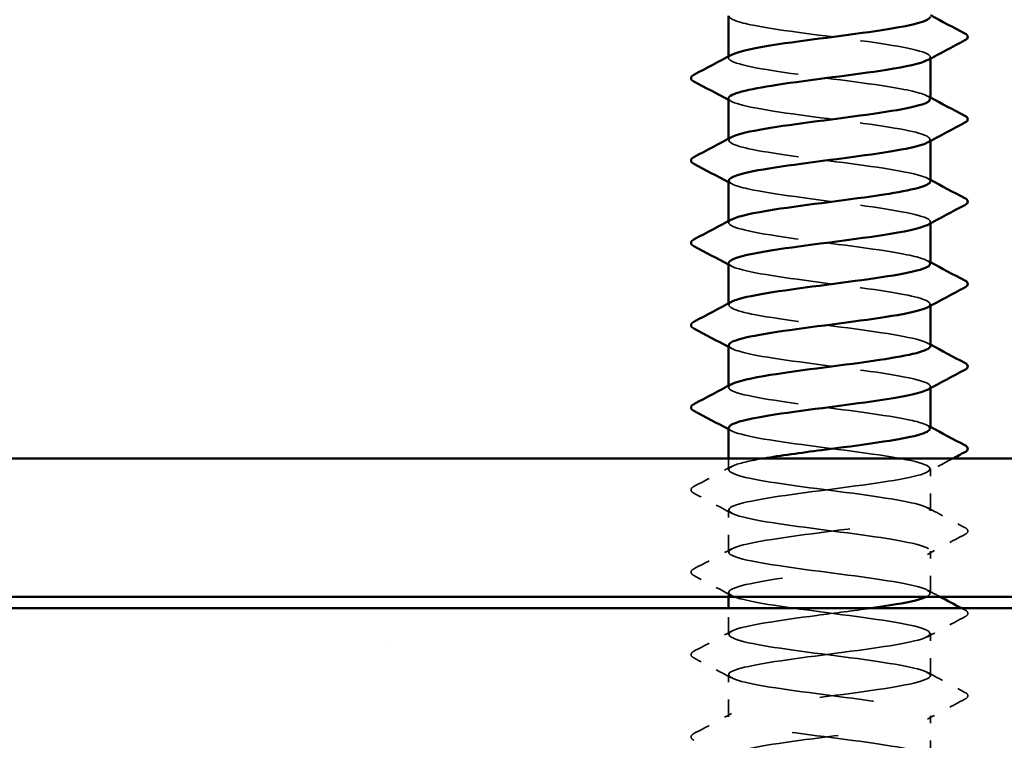
# Model space of a CAD drawing. Units: inches. Extents: x 6 to 334, y 5 to 214.
# Drawn here: x 201 to 207, y 149 to 153 of the extents above; entities that cross this region are included whole.
import ezdxf

# ---------------------------------------------------------------- set-up
doc = ezdxf.new("R2010")
doc.units = ezdxf.units.IN
doc.header["$LTSCALE"] = 20
doc.header["$MEASUREMENT"] = 0
doc.linetypes.add('DASHED', pattern=[0.2067, 0.1654, -0.0413])
for name, color, linetype, lineweight in [('Hatch (ANSI)', 7, 'Continuous', 18), ('Hidden (ANSI)', 7, 'DASHED', 35), ('Visible (ANSI)', 7, 'Continuous', 50)]:
    doc.layers.add(name, color=color, linetype=linetype, lineweight=lineweight)

msp = doc.modelspace()

# ---------------------------------------------------------------- hatches: boundary and pattern name
at = {"layer": 'Hatch (ANSI)', "true_color": 0x804000}
h = msp.add_hatch(dxfattribs=at)
h.set_pattern_fill('AR-SAND', color=36, scale=2.5, angle=45, style=0)
h.paths.add_polyline_path([(232.7499, 145.30509), (232.7499, 149.47175), (179.41657, 149.47175), (179.41657, 145.30509)])

# ---------------------------------------------------------------- linework, layer by layer
at = {"layer": 'Hidden (ANSI)', "ltscale": 0.000780195}
for p, q in [((205.49967, 152.65398), (205.49967, 152.66322)), ((206.66634, 152.6495), (206.66634, 152.65874)), ((205.49967, 152.17779), (205.49967, 152.18703)), ((206.66634, 152.17331), (206.66634, 152.18255)), ((205.49967, 151.7016), (205.49967, 151.71084)), ((206.66634, 151.69712), (206.66634, 151.70636)), ((205.49967, 151.22541), (205.49967, 151.23465)), ((206.66634, 151.22092), (206.66634, 151.23017)), ((205.49967, 150.74921), (205.49967, 150.75846)), ((206.66634, 150.74473), (206.66634, 150.75398))]:
    msp.add_line(p, q, dxfattribs=at)
at = {"layer": 'Hidden (ANSI)', "ltscale": 0.006128}
msp.add_line((205.49967, 150.27302), (205.49967, 150.33842), dxfattribs=at)
at = {"layer": 'Hidden (ANSI)', "ltscale": 0.023028}
for p, q in [((206.66634, 150.03493), (206.66634, 150.27779)), ((205.49967, 149.79683), (205.49967, 150.03969)), ((206.66634, 149.55874), (206.66634, 149.8016)), ((206.66634, 149.08255), (206.66634, 149.32541)), ((205.49967, 148.84445), (205.49967, 149.08731)), ((206.66634, 148.60636), (206.66634, 148.84921))]:
    msp.add_line(p, q, dxfattribs=at)
at = {"layer": 'Hidden (ANSI)', "ltscale": 0.002288}
msp.add_line((205.49967, 149.53842), (205.49967, 149.5635), dxfattribs=at)
at = {"layer": 'Hidden (ANSI)', "ltscale": 0.014291}
msp.add_line((205.49967, 149.32064), (205.49967, 149.47175), dxfattribs=at)
at = {"layer": 'Hidden (ANSI)', "ltscale": 0.189188}
for points, knots in [([(205.50209, 152.89683), (205.50275, 152.87986), (205.54512, 152.86289), (205.6264, 152.84593), (205.76518, 152.81695), (206.00986, 152.78798), (206.22605, 152.75901), (206.44223, 152.73004), (206.6182, 152.70107), (206.6573, 152.6721), (206.67166, 152.66146), (206.66727, 152.65082), (206.64686, 152.64018)], [-288.5029254, -288.5029254, -288.5029254, -288.5029254, -287.8312004, -287.8312004, -287.8312004, -286.6843925, -286.6843925, -286.6843925, -285.5375847, -285.5375847, -285.5375847, -285.1163937, -285.1163937, -285.1163937, -285.1163937]), ([(206.664, 151.4635), (206.66318, 151.48104), (206.61766, 151.49859), (206.53124, 151.51613), (206.38853, 151.5451), (206.14203, 151.57407), (205.92715, 151.60305), (205.71227, 151.63202), (205.54063, 151.66099), (205.50653, 151.68996), (205.49469, 151.70003), (205.49966, 151.71009), (205.51904, 151.72016)], [266.5117768, 266.5117768, 266.5117768, 266.5117768, 267.206232, 267.206232, 267.206232, 268.3530398, 268.3530398, 268.3530398, 269.4998477, 269.4998477, 269.4998477, 269.8983084, 269.8983084, 269.8983084, 269.8983084])]:
    msp.add_open_spline(points, degree=3, knots=knots, dxfattribs=at)
at = {"layer": 'Hidden (ANSI)', "ltscale": 0.18919}
for points, knots in [([(206.66422, 152.41588), (206.66304, 152.43465), (206.61034, 152.45342), (206.51261, 152.47219), (206.36176, 152.50116), (206.11181, 152.53013), (205.90007, 152.5591), (205.68833, 152.58808), (205.52626, 152.61705), (205.50289, 152.64602), (205.49575, 152.65486), (205.50165, 152.6637), (205.51877, 152.67254)], [279.0781474, 279.0781474, 279.0781474, 279.0781474, 279.8211185, 279.8211185, 279.8211185, 280.9679263, 280.9679263, 280.9679263, 282.1147342, 282.1147342, 282.1147342, 282.464679, 282.464679, 282.464679, 282.464679]), ([(205.50166, 150.99207), (205.50301, 150.97265), (205.55979, 150.95323), (205.66372, 150.93381), (205.81875, 150.90484), (206.07029, 150.87587), (206.28016, 150.8469), (206.49003, 150.81792), (206.64686, 150.78895), (206.66451, 150.75998), (206.6695, 150.75179), (206.66329, 150.7436), (206.6474, 150.73541)], [-263.3701841, -263.3701841, -263.3701841, -263.3701841, -262.6014274, -262.6014274, -262.6014274, -261.4546196, -261.4546196, -261.4546196, -260.3078117, -260.3078117, -260.3078117, -259.9836525, -259.9836525, -259.9836525, -259.9836525])]:
    msp.add_open_spline(points, degree=3, knots=knots, dxfattribs=at)
at = {"layer": 'Hidden (ANSI)', "ltscale": 0.001781}
for points in [[(206.64893, 152.43444), (206.65473, 152.43134), (206.66053, 152.42823), (206.66634, 152.42512)], [(205.51708, 152.40208), (205.51128, 152.40519), (205.50548, 152.4083), (205.49967, 152.4114)], [(205.51708, 151.92589), (205.51128, 151.929), (205.50548, 151.93211), (205.49967, 151.93521)], [(206.64893, 151.95825), (206.65473, 151.95515), (206.66053, 151.95204), (206.66634, 151.94893)], [(206.64893, 151.48206), (206.65473, 151.47896), (206.66053, 151.47585), (206.66634, 151.47274)], [(205.51708, 151.4497), (205.51128, 151.45281), (205.50548, 151.45591), (205.49967, 151.45902)], [(205.51708, 150.97351), (205.51128, 150.97662), (205.50548, 150.97972), (205.49967, 150.98283)], [(206.64893, 151.00587), (206.65473, 151.00276), (206.66053, 150.99966), (206.66634, 150.99655)], [(205.51708, 150.49732), (205.51128, 150.50043), (205.50548, 150.50353), (205.49967, 150.50664)], [(206.64893, 150.52968), (206.65473, 150.52657), (206.66053, 150.52347), (206.66634, 150.52036)]]:
    msp.add_open_spline(points, degree=3, dxfattribs=at)
at = {"layer": 'Hidden (ANSI)', "ltscale": 0.189194}
for points, knots in [([(205.50002, 152.42064), (205.49982, 152.41755), (205.50114, 152.41445), (205.50405, 152.41135), (205.53132, 152.38238), (205.6969, 152.35341), (205.90983, 152.32444), (206.12277, 152.29547), (206.37154, 152.2665), (206.51948, 152.23752), (206.64465, 152.21301), (206.69191, 152.1885), (206.64823, 152.16398)], [-282.21974, -282.21974, -282.21974, -282.21974, -282.0971611, -282.0971611, -282.0971611, -280.9503532, -280.9503532, -280.9503532, -279.8035454, -279.8035454, -279.8035454, -278.8332084, -278.8332084, -278.8332084, -278.8332084]), ([(206.66587, 151.93969), (206.66613, 151.94336), (206.66428, 151.94703), (206.66019, 151.9507), (206.6279, 151.97968), (206.45786, 152.00865), (206.24347, 152.03762), (206.02909, 152.06659), (205.78196, 152.09556), (205.63785, 152.12453), (205.51877, 152.14847), (205.47536, 152.17241), (205.51793, 152.19635)], [272.7949621, 272.7949621, 272.7949621, 272.7949621, 272.9402713, 272.9402713, 272.9402713, 274.0870792, 274.0870792, 274.0870792, 275.233887, 275.233887, 275.233887, 276.1814937, 276.1814937, 276.1814937, 276.1814937]), ([(205.5003, 151.46826), (205.49996, 151.46394), (205.50253, 151.45962), (205.50819, 151.4553), (205.54616, 151.42632), (205.72115, 151.39735), (205.93705, 151.36838), (206.15295, 151.33941), (206.39806, 151.31044), (206.53773, 151.28147), (206.65, 151.25818), (206.68927, 151.23489), (206.64791, 151.2116)], [-269.6533694, -269.6533694, -269.6533694, -269.6533694, -269.4822746, -269.4822746, -269.4822746, -268.3354667, -268.3354667, -268.3354667, -267.1886589, -267.1886589, -267.1886589, -266.2668378, -266.2668378, -266.2668378, -266.2668378])]:
    msp.add_open_spline(points, degree=3, knots=knots, dxfattribs=at)
at = {"layer": 'Hidden (ANSI)', "ltscale": 0.189189}
msp.add_open_spline([(205.5019, 151.94445), (205.50291, 151.92626), (205.55218, 151.90806), (205.64455, 151.88987), (205.79162, 151.8609), (206.04003, 151.83192), (206.2533, 151.80295), (206.46658, 151.77398), (206.63318, 151.74501), (206.66159, 151.71604), (206.67082, 151.70662), (206.66529, 151.69721), (206.64711, 151.68779)], degree=3, knots=[-275.9365547, -275.9365547, -275.9365547, -275.9365547, -275.2163139, -275.2163139, -275.2163139, -274.069506, -274.069506, -274.069506, -272.9226982, -272.9226982, -272.9226982, -272.5500231, -272.5500231, -272.5500231, -272.5500231], dxfattribs=at)
at = {"layer": 'Hidden (ANSI)', "ltscale": 0.189193}
msp.add_open_spline([(206.66611, 150.98731), (206.66625, 150.98976), (206.66543, 150.9922), (206.66361, 150.99465), (206.64206, 151.02362), (206.48164, 151.05259), (206.27048, 151.08156), (206.05932, 151.11053), (205.80885, 151.1395), (205.65666, 151.16847), (205.52446, 151.19364), (205.47264, 151.2188), (205.51762, 151.24397)], degree=3, knots=[260.2285915, 260.2285915, 260.2285915, 260.2285915, 260.3253848, 260.3253848, 260.3253848, 261.4721927, 261.4721927, 261.4721927, 262.6190005, 262.6190005, 262.6190005, 263.6151231, 263.6151231, 263.6151231, 263.6151231], dxfattribs=at)
at = {"layer": 'Hidden (ANSI)', "ltscale": 0.189187}
msp.add_open_spline([(206.66385, 150.51112), (206.66338, 150.52744), (206.62442, 150.54376), (206.54882, 150.56007), (206.41459, 150.58905), (206.17212, 150.61802), (205.95459, 150.64699), (205.73707, 150.67596), (205.55628, 150.70493), (205.51154, 150.7339), (205.4941, 150.74519), (205.49769, 150.75649), (205.51927, 150.76778)], degree=3, knots=[253.9454062, 253.9454062, 253.9454062, 253.9454062, 254.5913455, 254.5913455, 254.5913455, 255.7381534, 255.7381534, 255.7381534, 256.8849612, 256.8849612, 256.8849612, 257.3319378, 257.3319378, 257.3319378, 257.3319378], dxfattribs=at)
at = {"layer": 'Hidden (ANSI)', "ltscale": 1.084595}
msp.add_open_spline([(205.50062, 150.51588), (205.50014, 150.51033), (205.50438, 150.50479), (205.51368, 150.49924), (205.56226, 150.47027), (205.74626, 150.44129), (205.96461, 150.41232), (206.18296, 150.38335), (206.42384, 150.35438), (206.55492, 150.32541), (206.686, 150.29644), (206.70018, 150.26747), (206.58968, 150.23849), (206.47919, 150.20952), (206.24999, 150.18055), (206.02799, 150.15158), (205.80599, 150.12261), (205.60322, 150.09364), (205.53106, 150.06467), (205.4589, 150.03569), (205.52126, 150.00672), (205.68388, 149.97775), (205.8465, 149.94878), (206.10059, 149.91981), (206.30655, 149.89084), (206.51252, 149.86187), (206.65922, 149.83289), (206.66606, 149.80392), (206.67291, 149.77495), (206.53953, 149.74598), (206.3392, 149.71701), (206.13886, 149.68804), (205.88242, 149.65907), (205.71074, 149.63009), (205.53906, 149.60112), (205.46144, 149.57215), (205.52052, 149.54318), (205.57959, 149.51421), (205.77217, 149.48524), (205.99245, 149.45627), (206.21274, 149.42729), (206.44881, 149.39832), (206.57099, 149.36935), (206.69317, 149.34038), (206.69483, 149.31141), (206.57507, 149.28244), (206.45531, 149.25347), (206.22061, 149.22449), (205.99989, 149.19552), (205.77918, 149.16655), (205.5844, 149.13758), (205.52255, 149.10861), (205.46071, 149.07964), (205.53515, 149.05067), (205.70498, 149.02169), (205.87481, 148.99272), (206.13084, 148.96375), (206.33242, 148.93478), (206.534, 148.90581), (206.67022, 148.87684), (206.66625, 148.84786), (206.66228, 148.81889), (206.51833, 148.78992), (206.31348, 148.76095), (206.10863, 148.73198), (205.85398, 148.70301), (205.6894, 148.67404), (205.52482, 148.64506), (205.45924, 148.61609), (205.52867, 148.58712), (205.59811, 148.55815), (205.7988, 148.52918), (206.02051, 148.50021), (206.24221, 148.47124), (206.47293, 148.44226), (206.58592, 148.41329), (206.6989, 148.38432), (206.68804, 148.35535), (206.5593, 148.32638), (206.43056, 148.29741), (206.1909, 148.26844), (205.97199, 148.23946), (205.75307, 148.21049), (205.56675, 148.18152), (205.51537, 148.15255), (205.46399, 148.12358), (205.55033, 148.09461), (205.72697, 148.06564), (205.90361, 148.03666), (206.16098, 148.00769), (206.3577, 147.97872), (206.55442, 147.94975), (206.67984, 147.92078), (206.66506, 147.89181), (206.65028, 147.86284), (206.4961, 147.83386), (206.28722, 147.80489), (206.07834, 147.77592), (205.82607, 147.74695), (205.66898, 147.71798), (205.5119, 147.68901), (205.4585, 147.66004), (205.53813, 147.63106), (205.61776, 147.60209), (205.8261, 147.57312), (206.04871, 147.54415), (206.27131, 147.51518), (206.49613, 147.48621), (206.59966, 147.45724), (206.70319, 147.42826), (206.67983, 147.39929), (206.5424, 147.37032), (206.40498, 147.34135), (206.16094, 147.31238), (205.94435, 147.28341), (205.72775, 147.25444), (205.55031, 147.22546), (205.50952, 147.19649), (205.46872, 147.16752), (205.56677, 147.13855), (205.7498, 147.10958), (205.93283, 147.08061), (206.19094, 147.05163), (206.38233, 147.02266), (206.57373, 146.99369), (206.68805, 146.96472), (206.6625, 146.93575), (206.63694, 146.90678), (206.4729, 146.87781), (206.26048, 146.84883), (206.04806, 146.81986), (205.79877, 146.79089), (205.64954, 146.76192), (205.50032, 146.73295), (205.45924, 146.70398), (205.54888, 146.67501), (205.63851, 146.64603), (205.85401, 146.61706), (206.07699, 146.58809), (206.29997, 146.55912), (206.51836, 146.53015), (206.61218, 146.50118), (206.70601, 146.47221), (206.67021, 146.44323), (206.52443, 146.41426), (206.37865, 146.38529), (206.1308, 146.35632), (205.91703, 146.32735), (205.70326, 146.29838), (205.53513, 146.26941), (205.50502, 146.24043), (205.4749, 146.21146), (205.58442, 146.18249), (205.77341, 146.15352), (205.96241, 146.12455), (206.22064, 146.09558), (206.40626, 146.06661), (206.59188, 146.03763), (206.69484, 146.00866), (206.65857, 145.97969), (206.62231, 145.95072), (206.44878, 145.92175), (206.23332, 145.89278), (206.01786, 145.86381), (205.77213, 145.83483), (205.63112, 145.80586), (205.49011, 145.77689), (205.46144, 145.74792), (205.56088, 145.71895), (205.66031, 145.68998), (205.88246, 145.66101), (206.10528, 145.63203), (206.32811, 145.60306), (206.53956, 145.57409), (206.62347, 145.54512), (206.70737, 145.51615), (206.6592, 145.48718), (206.50542, 145.45821), (206.35163, 145.42923), (206.10055, 145.40026), (205.8901, 145.37129), (205.72981, 145.34922), (205.5997, 145.32716), (205.53823, 145.30509)], degree=3, knots=[-257.0869988, -257.0869988, -257.0869988, -257.0869988, -256.8673881, -256.8673881, -256.8673881, -255.7205802, -255.7205802, -255.7205802, -254.5737724, -254.5737724, -254.5737724, -253.4269645, -253.4269645, -253.4269645, -252.2801567, -252.2801567, -252.2801567, -251.1333488, -251.1333488, -251.1333488, -249.9865409, -249.9865409, -249.9865409, -248.8397331, -248.8397331, -248.8397331, -247.6929252, -247.6929252, -247.6929252, -246.5461173, -246.5461173, -246.5461173, -245.3993095, -245.3993095, -245.3993095, -244.2525016, -244.2525016, -244.2525016, -243.1056938, -243.1056938, -243.1056938, -241.9588859, -241.9588859, -241.9588859, -240.812078, -240.812078, -240.812078, -239.6652702, -239.6652702, -239.6652702, -238.5184623, -238.5184623, -238.5184623, -237.3716544, -237.3716544, -237.3716544, -236.2248466, -236.2248466, -236.2248466, -235.0780387, -235.0780387, -235.0780387, -233.9312309, -233.9312309, -233.9312309, -232.784423, -232.784423, -232.784423, -231.6376151, -231.6376151, -231.6376151, -230.4908073, -230.4908073, -230.4908073, -229.3439994, -229.3439994, -229.3439994, -228.1971915, -228.1971915, -228.1971915, -227.0503837, -227.0503837, -227.0503837, -225.9035758, -225.9035758, -225.9035758, -224.756768, -224.756768, -224.756768, -223.6099601, -223.6099601, -223.6099601, -222.4631522, -222.4631522, -222.4631522, -221.3163444, -221.3163444, -221.3163444, -220.1695365, -220.1695365, -220.1695365, -219.0227286, -219.0227286, -219.0227286, -217.8759208, -217.8759208, -217.8759208, -216.7291129, -216.7291129, -216.7291129, -215.5823051, -215.5823051, -215.5823051, -214.4354972, -214.4354972, -214.4354972, -213.2886893, -213.2886893, -213.2886893, -212.1418815, -212.1418815, -212.1418815, -210.9950736, -210.9950736, -210.9950736, -209.8482657, -209.8482657, -209.8482657, -208.7014579, -208.7014579, -208.7014579, -207.55465, -207.55465, -207.55465, -206.4078421, -206.4078421, -206.4078421, -205.2610343, -205.2610343, -205.2610343, -204.1142264, -204.1142264, -204.1142264, -202.9674186, -202.9674186, -202.9674186, -201.8206107, -201.8206107, -201.8206107, -200.6738028, -200.6738028, -200.6738028, -199.526995, -199.526995, -199.526995, -198.3801871, -198.3801871, -198.3801871, -197.2333792, -197.2333792, -197.2333792, -196.0865714, -196.0865714, -196.0865714, -194.9397635, -194.9397635, -194.9397635, -193.7929557, -193.7929557, -193.7929557, -192.6461478, -192.6461478, -192.6461478, -191.4993399, -191.4993399, -191.4993399, -190.3525321, -190.3525321, -190.3525321, -189.2057242, -189.2057242, -189.2057242, -188.3321964, -188.3321964, -188.3321964, -188.3321964], dxfattribs=at)
at = {"layer": 'Hidden (ANSI)', "ltscale": 0.589918}
msp.add_open_spline([(206.6441, 149.53842), (206.68672, 149.56029), (206.65997, 149.58215), (206.5653, 149.60402), (206.43986, 149.63299), (206.20199, 149.66196), (205.98234, 149.69093), (205.7627, 149.7199), (205.57318, 149.74887), (205.51789, 149.77784), (205.4626, 149.80682), (205.54454, 149.83579), (205.71869, 149.86476), (205.89285, 149.89373), (206.14979, 149.9227), (206.34837, 149.95167), (206.54695, 149.98065), (206.67642, 150.00962), (206.66566, 150.03859), (206.6549, 150.06756), (206.50449, 150.09653), (206.29705, 150.1255), (206.08961, 150.15447), (205.83638, 150.18345), (205.67647, 150.21242), (205.51655, 150.24139), (205.45861, 150.27036), (205.53446, 150.29933), (205.56858, 150.31236), (205.62893, 150.32539), (205.70524, 150.33842)], degree=3, knots=[241.110953, 241.110953, 241.110953, 241.110953, 241.976459, 241.976459, 241.976459, 243.1232669, 243.1232669, 243.1232669, 244.2700747, 244.2700747, 244.2700747, 245.4168826, 245.4168826, 245.4168826, 246.5636905, 246.5636905, 246.5636905, 247.7104983, 247.7104983, 247.7104983, 248.8573062, 248.8573062, 248.8573062, 250.004114, 250.004114, 250.004114, 251.1509219, 251.1509219, 251.1509219, 251.6667043, 251.6667043, 251.6667043, 251.6667043], dxfattribs=at)
at = {"layer": 'Hidden (ANSI)', "ltscale": 0.015945}
msp.add_open_spline([(206.79762, 150.33842), (206.748, 150.31212), (206.69843, 150.28574), (206.64893, 150.25922)], degree=3, dxfattribs=at)
at = {"layer": 'Hidden (ANSI)', "ltscale": 0.023355}
for points in [[(205.29962, 150.176), (205.3722, 150.21435), (205.44473, 150.25282), (205.51708, 150.29159)], [(205.51708, 150.02113), (205.44473, 150.05989), (205.3722, 150.09836), (205.29962, 150.13672)], [(206.64893, 150.05349), (206.72129, 150.01473), (206.79381, 149.97626), (206.86639, 149.9379)], [(206.86639, 149.89862), (206.79381, 149.86027), (206.72129, 149.8218), (206.64893, 149.78303)], [(205.29962, 149.69981), (205.3722, 149.73816), (205.44473, 149.77663), (205.51708, 149.8154)], [(205.51708, 149.54494), (205.44473, 149.5837), (205.3722, 149.62217), (205.29962, 149.66053)], [(206.86639, 149.42243), (206.79381, 149.38408), (206.72129, 149.34561), (206.64893, 149.30684)], [(205.29962, 149.22362), (205.3722, 149.26197), (205.44473, 149.30044), (205.51708, 149.33921)], [(205.51708, 149.06875), (205.44473, 149.10751), (205.3722, 149.14598), (205.29962, 149.18434)], [(206.64893, 149.10111), (206.72129, 149.06234), (206.79381, 149.02387), (206.86639, 148.98552)], [(206.86639, 148.94624), (206.79381, 148.90789), (206.72129, 148.86942), (206.64893, 148.83065)], [(205.29962, 148.74743), (205.3722, 148.78578), (205.44473, 148.82425), (205.51708, 148.86302)]]:
    msp.add_open_spline(points, degree=3, dxfattribs=at)
at = {"layer": 'Hidden (ANSI)', "ltscale": 0.027706}
for points in [[(205.29962, 150.13672), (205.29032, 150.14163), (205.28339, 150.14724), (205.28263, 150.16468), (205.28989, 150.17086), (205.29962, 150.176)], [(206.86639, 149.9379), (206.87569, 149.93299), (206.88263, 149.92738), (206.88338, 149.90994), (206.87612, 149.90376), (206.86639, 149.89862)], [(205.29962, 149.66053), (205.29032, 149.66544), (205.28339, 149.67105), (205.28263, 149.68849), (205.28989, 149.69467), (205.29962, 149.69981)], [(206.86639, 149.46171), (206.87569, 149.4568), (206.88263, 149.45119), (206.88338, 149.43375), (206.87612, 149.42757), (206.86639, 149.42243)], [(205.29962, 149.18434), (205.29032, 149.18925), (205.28339, 149.19486), (205.28263, 149.21229), (205.28989, 149.21848), (205.29962, 149.22362)], [(206.86639, 148.98552), (206.87569, 148.98061), (206.88263, 148.975), (206.88338, 148.95756), (206.87612, 148.95138), (206.86639, 148.94624)], [(205.29962, 148.70815), (205.29032, 148.71306), (205.28339, 148.71867), (205.28263, 148.7361), (205.28989, 148.74229), (205.29962, 148.74743)]]:
    msp.add_open_spline(points, degree=3, knots=[0, 0, 0, 0, 0.05425934, 0.05425934, 0.11103282, 0.11103282, 0.11103282, 0.11103282], dxfattribs=at)
at = {"layer": 'Hidden (ANSI)', "ltscale": 0.00776}
msp.add_open_spline([(206.64893, 149.5773), (206.67318, 149.56431), (206.69744, 149.55135), (206.72172, 149.53842)], degree=3, dxfattribs=at)
at = {"layer": 'Hidden (ANSI)', "ltscale": 1.123637}
msp.add_open_spline([(206.66556, 145.27302), (206.66356, 145.29709), (206.57205, 145.32115), (206.42113, 145.34521), (206.23942, 145.37418), (205.98142, 145.40316), (205.78886, 145.43213), (205.59629, 145.4611), (205.47959, 145.49007), (205.50286, 145.51904), (205.52612, 145.54801), (205.6881, 145.57698), (205.89981, 145.60596), (206.11152, 145.63493), (206.36149, 145.6639), (206.51242, 145.69287), (206.66335, 145.72184), (206.70705, 145.75081), (206.61953, 145.77978), (206.532, 145.80876), (206.31798, 145.83773), (206.09504, 145.8667), (205.8721, 145.89567), (205.6523, 145.92464), (205.55639, 145.95361), (205.46048, 145.98258), (205.49364, 146.01156), (205.63767, 146.04053), (205.7817, 146.0695), (206.02879, 146.09847), (206.24321, 146.12744), (206.45762, 146.15641), (206.62776, 146.18539), (206.66015, 146.21436), (206.69255, 146.24333), (206.58544, 146.2723), (206.39768, 146.30127), (206.20992, 146.33024), (205.95166, 146.35921), (205.76477, 146.38819), (205.57789, 146.41716), (205.4725, 146.44613), (205.50649, 146.4751), (205.54049, 146.50407), (205.71203, 146.53304), (205.92688, 146.56201), (206.14174, 146.59099), (206.38827, 146.61996), (206.53106, 146.64893), (206.67385, 146.6779), (206.70516, 146.70687), (206.60779, 146.73584), (206.51042, 146.76481), (206.28964, 146.79379), (206.06674, 146.82276), (205.84384, 146.85173), (205.63087, 146.8807), (205.54484, 146.90967), (205.4588, 146.93864), (205.50435, 146.96761), (205.65647, 146.99659), (205.80858, 147.02556), (206.05902, 147.05453), (206.27022, 147.0835), (206.48141, 147.11247), (206.64193, 147.14144), (206.66358, 147.17041), (206.68524, 147.19939), (206.56687, 147.22836), (206.37349, 147.25733), (206.18011, 147.2863), (205.9222, 147.31527), (205.74144, 147.34424), (205.56067, 147.37321), (205.46684, 147.40219), (205.51148, 147.43116), (205.55612, 147.46013), (205.73683, 147.4891), (205.95432, 147.51807), (206.17182, 147.54704), (206.41434, 147.57601), (206.54865, 147.60499), (206.68296, 147.63396), (206.7018, 147.66293), (206.59482, 147.6919), (206.48784, 147.72087), (206.26082, 147.74984), (206.03848, 147.77881), (205.81614, 147.80779), (205.61051, 147.83676), (205.53456, 147.86573), (205.4586, 147.8947), (205.51643, 147.92367), (205.67627, 147.95264), (205.83611, 147.98161), (206.08932, 148.01059), (206.29679, 148.03956), (206.50427, 148.06853), (206.65478, 148.0975), (206.66565, 148.12647), (206.67651, 148.15544), (206.54715, 148.18442), (206.34861, 148.21339), (206.15008, 148.24236), (205.89313, 148.27133), (205.71891, 148.3003), (205.54469, 148.32927), (205.46263, 148.35824), (205.51782, 148.38722), (205.573, 148.41619), (205.76244, 148.44516), (205.98207, 148.47413), (206.20169, 148.5031), (206.43962, 148.53207), (206.56514, 148.56104), (206.69067, 148.59002), (206.69699, 148.61899), (206.58064, 148.64796), (206.4643, 148.67693), (206.23158, 148.7059), (206.01033, 148.73487), (205.78907, 148.76384), (205.59127, 148.79282), (205.52557, 148.82179), (205.45987, 148.85076), (205.52983, 148.87973), (205.69703, 148.9087), (205.86422, 148.93767), (206.11959, 148.96664), (206.32286, 148.99562), (206.52613, 149.02459), (206.66629, 149.05356), (206.66634, 149.08253), (206.66639, 149.1115), (206.52634, 149.14047), (206.32312, 149.16944), (206.11989, 149.19842), (205.8645, 149.22739), (205.69723, 149.25636), (205.52997, 149.28533), (205.45989, 149.3143), (205.52548, 149.34327), (205.59108, 149.37224), (205.78881, 149.40122), (206.01005, 149.43019), (206.11586, 149.44404), (206.2243, 149.4579), (206.3214, 149.47175)], degree=3, knots=[184.8303678, 184.8303678, 184.8303678, 184.8303678, 185.7828737, 185.7828737, 185.7828737, 186.9296816, 186.9296816, 186.9296816, 188.0764895, 188.0764895, 188.0764895, 189.2232973, 189.2232973, 189.2232973, 190.3701052, 190.3701052, 190.3701052, 191.5169131, 191.5169131, 191.5169131, 192.6637209, 192.6637209, 192.6637209, 193.8105288, 193.8105288, 193.8105288, 194.9573366, 194.9573366, 194.9573366, 196.1041445, 196.1041445, 196.1041445, 197.2509524, 197.2509524, 197.2509524, 198.3977602, 198.3977602, 198.3977602, 199.5445681, 199.5445681, 199.5445681, 200.691376, 200.691376, 200.691376, 201.8381838, 201.8381838, 201.8381838, 202.9849917, 202.9849917, 202.9849917, 204.1317995, 204.1317995, 204.1317995, 205.2786074, 205.2786074, 205.2786074, 206.4254153, 206.4254153, 206.4254153, 207.5722231, 207.5722231, 207.5722231, 208.719031, 208.719031, 208.719031, 209.8658389, 209.8658389, 209.8658389, 211.0126467, 211.0126467, 211.0126467, 212.1594546, 212.1594546, 212.1594546, 213.3062624, 213.3062624, 213.3062624, 214.4530703, 214.4530703, 214.4530703, 215.5998782, 215.5998782, 215.5998782, 216.746686, 216.746686, 216.746686, 217.8934939, 217.8934939, 217.8934939, 219.0403018, 219.0403018, 219.0403018, 220.1871096, 220.1871096, 220.1871096, 221.3339175, 221.3339175, 221.3339175, 222.4807253, 222.4807253, 222.4807253, 223.6275332, 223.6275332, 223.6275332, 224.7743411, 224.7743411, 224.7743411, 225.9211489, 225.9211489, 225.9211489, 227.0679568, 227.0679568, 227.0679568, 228.2147647, 228.2147647, 228.2147647, 229.3615725, 229.3615725, 229.3615725, 230.5083804, 230.5083804, 230.5083804, 231.6551882, 231.6551882, 231.6551882, 232.8019961, 232.8019961, 232.8019961, 233.948804, 233.948804, 233.948804, 235.0956118, 235.0956118, 235.0956118, 236.2424197, 236.2424197, 236.2424197, 237.3892276, 237.3892276, 237.3892276, 238.5360354, 238.5360354, 238.5360354, 239.6828433, 239.6828433, 239.6828433, 240.231307, 240.231307, 240.231307, 240.231307], dxfattribs=at)
at = {"layer": 'Hidden (ANSI)', "ltscale": 0.001947}
msp.add_open_spline([(206.84739, 149.47175), (206.85373, 149.46841), (206.86006, 149.46506), (206.86639, 149.46171)], degree=3, dxfattribs=at)
at = {"layer": 'Visible (ANSI)'}
for p, q in [((205.49967, 152.66322), (205.49967, 152.89683)), ((206.66634, 152.41588), (206.66634, 152.6495)), ((205.49967, 152.18703), (205.49967, 152.42064)), ((206.66634, 151.93969), (206.66634, 152.17331)), ((205.49967, 151.71084), (205.49967, 151.94445)), ((206.66634, 151.4635), (206.66634, 151.69712)), ((205.49967, 151.23465), (205.49967, 151.46826)), ((206.66634, 150.98731), (206.66634, 151.22092)), ((205.49967, 150.75846), (205.49967, 150.99207)), ((206.66634, 150.51112), (206.66634, 150.74473)), ((205.49967, 150.33842), (205.49967, 150.51588)), ((205.49967, 149.47175), (205.49967, 149.53842))]:
    msp.add_line(p, q, dxfattribs=at)
at = {"layer": 'Visible (ANSI)', "color": 8, "true_color": 0x808080}
for p, q in [((214.48324, 150.33842), (197.68324, 150.33842)), ((197.68324, 149.53842), (214.48324, 149.53842))]:
    msp.add_line(p, q, dxfattribs=at)
at = {"layer": 'Visible (ANSI)', "color": 36, "true_color": 0x804000}
msp.add_line((179.41657, 149.47175), (232.7499, 149.47175), dxfattribs=at)
at = {"layer": 'Visible (ANSI)'}
for points, knots in [([(205.51877, 152.67254), (205.55774, 152.69267), (205.65485, 152.7128), (205.78862, 152.73293), (205.98113, 152.7619), (206.23913, 152.79088), (206.4209, 152.81985), (206.57195, 152.84392), (206.66356, 152.868), (206.66557, 152.89207)], [282.464679, 282.464679, 282.464679, 282.464679, 283.2615421, 283.2615421, 283.2615421, 284.4083499, 284.4083499, 284.4083499, 285.3613327, 285.3613327, 285.3613327, 285.3613327]), ([(206.86639, 152.79504), (206.87569, 152.79013), (206.88263, 152.78452), (206.88338, 152.76709), (206.87612, 152.76091), (206.86639, 152.75577)], [0, 0, 0, 0, 0.05425934, 0.05425934, 0.11103282, 0.11103282, 0.11103282, 0.11103282]), ([(206.64686, 152.64018), (206.61168, 152.62184), (206.52893, 152.60351), (206.4125, 152.58518), (206.22848, 152.55621), (205.97032, 152.52724), (205.77981, 152.49827), (205.60967, 152.47239), (205.50173, 152.44652), (205.50002, 152.42064)], [-285.1163937, -285.1163937, -285.1163937, -285.1163937, -284.3907768, -284.3907768, -284.3907768, -283.2439689, -283.2439689, -283.2439689, -282.21974, -282.21974, -282.21974, -282.21974]), ([(205.29962, 152.51767), (205.29032, 152.52258), (205.28339, 152.52819), (205.28263, 152.54563), (205.28989, 152.55181), (205.29962, 152.55695)], [0, 0, 0, 0, 0.05425934, 0.05425934, 0.11103282, 0.11103282, 0.11103282, 0.11103282]), ([(205.51793, 152.19635), (205.52688, 152.20138), (205.53962, 152.20641), (205.55627, 152.21145), (205.65208, 152.24042), (205.87182, 152.26939), (206.09476, 152.29836), (206.31771, 152.32733), (206.53179, 152.3563), (206.61942, 152.38528), (206.65027, 152.39548), (206.66486, 152.40568), (206.66422, 152.41588)], [276.1814937, 276.1814937, 276.1814937, 276.1814937, 276.3806949, 276.3806949, 276.3806949, 277.5275027, 277.5275027, 277.5275027, 278.6743106, 278.6743106, 278.6743106, 279.0781474, 279.0781474, 279.0781474, 279.0781474]), ([(206.86639, 152.31885), (206.87569, 152.31394), (206.88263, 152.30833), (206.88338, 152.2909), (206.87612, 152.28472), (206.86639, 152.27958)], [0, 0, 0, 0, 0.05425934, 0.05425934, 0.11103282, 0.11103282, 0.11103282, 0.11103282]), ([(206.64823, 152.16398), (206.64029, 152.15953), (206.62934, 152.15507), (206.61531, 152.15061), (206.52409, 152.12164), (206.3075, 152.09267), (206.08451, 152.0637), (205.86152, 152.03472), (205.64421, 152.00575), (205.55194, 151.97678), (205.51763, 151.96601), (205.5013, 151.95523), (205.5019, 151.94445)], [-278.8332084, -278.8332084, -278.8332084, -278.8332084, -278.6567375, -278.6567375, -278.6567375, -277.5099296, -277.5099296, -277.5099296, -276.3631218, -276.3631218, -276.3631218, -275.9365547, -275.9365547, -275.9365547, -275.9365547]), ([(205.29962, 152.04148), (205.29032, 152.04639), (205.28339, 152.052), (205.28263, 152.06944), (205.28989, 152.07562), (205.29962, 152.08076)], [0, 0, 0, 0, 0.05425934, 0.05425934, 0.11103282, 0.11103282, 0.11103282, 0.11103282]), ([(205.51904, 151.72016), (205.55544, 151.73906), (205.64263, 151.75797), (205.76454, 151.77688), (205.95137, 151.80585), (206.20963, 151.83482), (206.39745, 151.86379), (206.56147, 151.88909), (206.66402, 151.91439), (206.66587, 151.93969)], [269.8983084, 269.8983084, 269.8983084, 269.8983084, 270.6466556, 270.6466556, 270.6466556, 271.7934634, 271.7934634, 271.7934634, 272.7949621, 272.7949621, 272.7949621, 272.7949621]), ([(206.86639, 151.84266), (206.87569, 151.83775), (206.88263, 151.83214), (206.88338, 151.81471), (206.87612, 151.80853), (206.86639, 151.80339)], [0, 0, 0, 0, 0.05425934, 0.05425934, 0.11103282, 0.11103282, 0.11103282, 0.11103282]), ([(206.64711, 151.68779), (206.60934, 151.66824), (206.51695, 151.64868), (206.38876, 151.62912), (206.19886, 151.60015), (205.94066, 151.57118), (205.756, 151.54221), (205.59889, 151.51756), (205.50226, 151.49291), (205.5003, 151.46826)], [-272.5500231, -272.5500231, -272.5500231, -272.5500231, -271.7758903, -271.7758903, -271.7758903, -270.6290825, -270.6290825, -270.6290825, -269.6533694, -269.6533694, -269.6533694, -269.6533694]), ([(205.29962, 151.56529), (205.29032, 151.5702), (205.28339, 151.57581), (205.28263, 151.59325), (205.28989, 151.59943), (205.29962, 151.60457)], [0, 0, 0, 0, 0.05425934, 0.05425934, 0.11103282, 0.11103282, 0.11103282, 0.11103282]), ([(205.51762, 151.24397), (205.52442, 151.24778), (205.53344, 151.25158), (205.54473, 151.25539), (205.63067, 151.28436), (205.84356, 151.31333), (206.06646, 151.3423), (206.28936, 151.37127), (206.5102, 151.40025), (206.60767, 151.42922), (206.64611, 151.44065), (206.66454, 151.45207), (206.664, 151.4635)], [263.6151231, 263.6151231, 263.6151231, 263.6151231, 263.7658084, 263.7658084, 263.7658084, 264.9126163, 264.9126163, 264.9126163, 266.0594241, 266.0594241, 266.0594241, 266.5117768, 266.5117768, 266.5117768, 266.5117768]), ([(206.86639, 151.36647), (206.87569, 151.36156), (206.88263, 151.35595), (206.88338, 151.33852), (206.87612, 151.33233), (206.86639, 151.3272)], [0, 0, 0, 0, 0.05425934, 0.05425934, 0.11103282, 0.11103282, 0.11103282, 0.11103282]), ([(206.64791, 151.2116), (206.63781, 151.20592), (206.62292, 151.20024), (206.60311, 151.19455), (206.50213, 151.16558), (206.27897, 151.13661), (206.05622, 151.10764), (205.83346, 151.07867), (205.62317, 151.0497), (205.54086, 151.02072), (205.51373, 151.01117), (205.50099, 151.00162), (205.50166, 150.99207)], [-266.2668378, -266.2668378, -266.2668378, -266.2668378, -266.041851, -266.041851, -266.041851, -264.8950431, -264.8950431, -264.8950431, -263.7482353, -263.7482353, -263.7482353, -263.3701841, -263.3701841, -263.3701841, -263.3701841]), ([(205.29962, 151.0891), (205.29032, 151.09401), (205.28339, 151.09962), (205.28263, 151.11706), (205.28989, 151.12324), (205.29962, 151.12838)], [0, 0, 0, 0, 0.05425934, 0.05425934, 0.11103282, 0.11103282, 0.11103282, 0.11103282]), ([(205.51927, 150.76778), (205.55306, 150.78546), (205.63094, 150.80314), (205.74121, 150.82082), (205.92192, 150.84979), (206.17982, 150.87876), (206.37325, 150.90773), (206.55035, 150.93426), (206.66462, 150.96078), (206.66611, 150.98731)], [257.3319378, 257.3319378, 257.3319378, 257.3319378, 258.0317691, 258.0317691, 258.0317691, 259.1785769, 259.1785769, 259.1785769, 260.2285915, 260.2285915, 260.2285915, 260.2285915]), ([(206.86639, 150.89028), (206.87569, 150.88537), (206.88263, 150.87976), (206.88338, 150.86233), (206.87612, 150.85614), (206.86639, 150.851)], [0, 0, 0, 0, 0.05425934, 0.05425934, 0.11103282, 0.11103282, 0.11103282, 0.11103282]), ([(206.6474, 150.73541), (206.60709, 150.71463), (206.50444, 150.69385), (206.36431, 150.67307), (206.16896, 150.64409), (205.91134, 150.61512), (205.73296, 150.58615), (205.58874, 150.56273), (205.50263, 150.5393), (205.50062, 150.51588)], [-259.9836525, -259.9836525, -259.9836525, -259.9836525, -259.1610038, -259.1610038, -259.1610038, -258.014196, -258.014196, -258.014196, -257.0869988, -257.0869988, -257.0869988, -257.0869988]), ([(205.29962, 150.61291), (205.29032, 150.61782), (205.28339, 150.62343), (205.28263, 150.64087), (205.28989, 150.64705), (205.29962, 150.65219)], [0, 0, 0, 0, 0.05425934, 0.05425934, 0.11103282, 0.11103282, 0.11103282, 0.11103282]), ([(205.70524, 150.33842), (205.79861, 150.35436), (205.91587, 150.3703), (206.0382, 150.38625), (206.26054, 150.41522), (206.48761, 150.44419), (206.59469, 150.47316), (206.64145, 150.48581), (206.66422, 150.49847), (206.66385, 150.51112)], [251.6667043, 251.6667043, 251.6667043, 251.6667043, 252.2977298, 252.2977298, 252.2977298, 253.4445376, 253.4445376, 253.4445376, 253.9454062, 253.9454062, 253.9454062, 253.9454062]), ([(206.86639, 150.41409), (206.87569, 150.40918), (206.88263, 150.40357), (206.88338, 150.38613), (206.87612, 150.37995), (206.86639, 150.37481)], [0, 0, 0, 0, 0.05425934, 0.05425934, 0.11103282, 0.11103282, 0.11103282, 0.11103282]), ([(206.3214, 149.47175), (206.42733, 149.48687), (206.51975, 149.50199), (206.5805, 149.5171), (206.60906, 149.52421), (206.63024, 149.53131), (206.6441, 149.53842)], [240.23130703, 240.23130703, 240.23130703, 240.23130703, 240.82965114, 240.82965114, 240.82965114, 241.11095298, 241.11095298, 241.11095298, 241.11095298])]:
    msp.add_open_spline(points, degree=3, knots=knots, dxfattribs=at)
for points in [[(206.66634, 152.90131), (206.73292, 152.8657), (206.79963, 152.83032), (206.86639, 152.79504)], [(206.86639, 152.75577), (206.79381, 152.71741), (206.72129, 152.67894), (206.64893, 152.64018)], [(205.29962, 152.55695), (205.3722, 152.5953), (205.44473, 152.63377), (205.51708, 152.67254)], [(205.49967, 152.4114), (205.43309, 152.44702), (205.36638, 152.48239), (205.29962, 152.51767)], [(206.66634, 152.42512), (206.73292, 152.38951), (206.79963, 152.35413), (206.86639, 152.31885)], [(206.86639, 152.27958), (206.79381, 152.24122), (206.72129, 152.20275), (206.64893, 152.16398)], [(205.29962, 152.08076), (205.3722, 152.11911), (205.44473, 152.15758), (205.51708, 152.19635)], [(205.49967, 151.93521), (205.43309, 151.97083), (205.36638, 152.0062), (205.29962, 152.04148)], [(206.66634, 151.94893), (206.73292, 151.91332), (206.79963, 151.87794), (206.86639, 151.84266)], [(206.86639, 151.80339), (206.79381, 151.76503), (206.72129, 151.72656), (206.64893, 151.68779)], [(205.29962, 151.60457), (205.3722, 151.64292), (205.44473, 151.68139), (205.51708, 151.72016)], [(205.49967, 151.45902), (205.43309, 151.49464), (205.36638, 151.53001), (205.29962, 151.56529)], [(206.66634, 151.47274), (206.73292, 151.43713), (206.79963, 151.40175), (206.86639, 151.36647)], [(206.86639, 151.3272), (206.79381, 151.28884), (206.72129, 151.25037), (206.64893, 151.2116)], [(205.29962, 151.12838), (205.3722, 151.16673), (205.44473, 151.2052), (205.51708, 151.24397)], [(205.49967, 150.98283), (205.43309, 151.01845), (205.36638, 151.05382), (205.29962, 151.0891)], [(206.66634, 150.99655), (206.73292, 150.96094), (206.79963, 150.92556), (206.86639, 150.89028)], [(206.86639, 150.851), (206.79381, 150.81265), (206.72129, 150.77418), (206.64893, 150.73541)], [(205.29962, 150.65219), (205.3722, 150.69054), (205.44473, 150.72901), (205.51708, 150.76778)], [(205.49967, 150.50664), (205.43309, 150.54225), (205.36638, 150.57763), (205.29962, 150.61291)], [(206.66634, 150.52036), (206.73292, 150.48475), (206.79963, 150.44937), (206.86639, 150.41409)], [(206.86639, 150.37481), (206.84346, 150.3627), (206.82054, 150.35057), (206.79762, 150.33842)], [(206.72172, 149.53842), (206.76358, 149.51613), (206.80547, 149.49392), (206.84739, 149.47175)]]:
    msp.add_open_spline(points, degree=3, dxfattribs=at)

doc.saveas('drawing.dxf')
